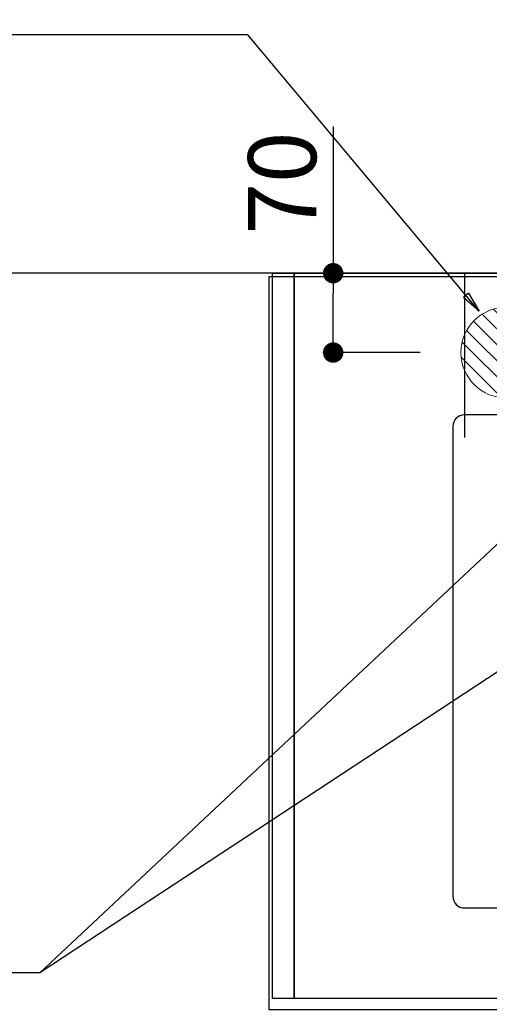
# Model space of a CAD drawing. Units: millimetres. Extents: x -109 to 26472, y -120 to 8847.
# Drawn here: x 15194 to 15608, y 6514 to 7383 of the extents above; entities that cross this region are included whole.
import ezdxf

# ---------------------------------------------------------------- set-up
doc = ezdxf.new("R2010")
doc.units = ezdxf.units.MM
doc.linetypes.add('DASHED', pattern=[0.75, 0.5, -0.25])
doc.linetypes.add('HIDDEN', pattern=[0.375, 0.25, -0.125])
doc.layers.get('DEFPOINTS').update_dxf_attribs({"color": 146})
for name, color, linetype in [('111-壁仕上', 3, 'Continuous'), ('121-キャビネット（中）', 253, 'HIDDEN'), ('126-甲板', 2, 'Continuous'), ('160-文字', 254, 'Continuous'), ('166-寸法B', 11, 'Continuous')]:
    doc.layers.add(name, color=color, linetype=linetype)
doc.styles.add('KH001', font='txt')
doc.dimstyles.new('KH1xx030', dxfattribs={"dimscale": 30, "dimtxt": 2, "dimasz": 0.6, "dimexe": 0.3, "dimexo": 1.2, "dimgap": 0.5, "dimtad": 3, "dimdec": 1, "dimdsep": 46, "dimlunit": 6, "dimtxsty": 'KH001', "dimblk": 'DOT', "dimcen": 1, "dimdle": 1, "dimclrd": 256, "dimclre": 256, "dimclrt": 256, "dimadec": 0, "dimazin": 0, "dimtfac": 1, "dimtdec": 1, "dimtix": 1, "dimtmove": 2, "dimatfit": 3, "dimldrblk": 'CLOSEDBLANK', "dimfxl": 1, "dimtolj": 1, "dimtzin": 0, "dimlwd": -1, "dimlwe": -1, "dimarcsym": 0})

# ---------------------------------------------------------------- blocks, each defined once
blk = doc.blocks.new('排水')
at = {"layer": '160-文字', "linetype": 'Continuous', "lineweight": 20}
h = blk.add_hatch(dxfattribs=at)
h.set_pattern_fill('ANSI31', color=4, scale=80, style=0)
h.set_pattern_definition([(45, (-328326.697, -8772.747), (-7.0710678, 7.0710678), [])])
edge = h.paths.add_edge_path()
edge.add_arc((0, 0), 40, 0, 360)
at = {"layer": '160-文字', "color": 4, "linetype": 'Continuous', "lineweight": 20}
blk.add_circle((0, 0), 40, dxfattribs=at)
blk = doc.blocks.new('_Dot')
at = {"color": 0, "linetype": 'ByBlock', "lineweight": -2}
blk.add_line((-0.5, 0), (-1, 0), dxfattribs=at)
at = {"color": 0, "linetype": 'ByBlock', "const_width": 0.5}
blk.add_lwpolyline([(-0.25, 0, 1), (0.25, 0, 1)], format="xyb", close=True, dxfattribs=at)
blk = doc.blocks.new('*D415')
at = {"layer": '166-寸法B', "transparency": 16777216}
for p, q in [((15469.97, 7288.88), (15469.97, 7159.31)), ((15546.59, 7159.31), (15460.97, 7159.31)), ((15469.97, 7107.31), (15469.97, 7141.31)), ((15546.59, 7089.31), (15460.97, 7089.31))]:
    blk.add_line(p, q, dxfattribs=at)
at = {"layer": 'DEFPOINTS', "color": 0, "transparency": 16777216}
for p in [(15469.97, 7159.31), (15582.59, 7159.31), (15582.59, 7089.31)]:
    blk.add_point(p, dxfattribs=at)
at = {"layer": '166-寸法B', "transparency": 16777216, "xscale": 18, "yscale": 18, "zscale": 18}
for p, rotation in [((15469.97, 7159.31), 90), ((15469.97, 7089.31), 270)]:
    blk.add_blockref('_Dot', p, dxfattribs=dict(at, rotation=rotation))
at = {"layer": '166-寸法B', "transparency": 16777216, "insert": (15424.97, 7238.85), "char_height": 60, "attachment_point": 5, "rotation": 90, "style": 'KH001'}
blk.add_mtext('\\A1;70', dxfattribs=at)
blk = doc.blocks.new('_ClosedBlank')
at = {"color": 0, "linetype": 'ByBlock', "lineweight": -2}
for p, q in [((-1, 0.167), (0, 0)), ((-1, 0.167), (-1, -0.167)), ((0, 0), (-1, -0.167))]:
    blk.add_line(p, q, dxfattribs=at)

msp = doc.modelspace()

# ---------------------------------------------------------------- linework, layer by layer
at = {"layer": '111-壁仕上', "ltscale": 2}
msp.add_line((17854.59, 7159.31), (14337.95, 7159.31), dxfattribs=at)
at = {"layer": '121-キャビネット（中）', "ltscale": 2}
msp.add_lwpolyline([(17854.59, 6519.31), (15416.59, 6519.31), (15416.59, 7159.31)], dxfattribs=at)
at = {"layer": '126-甲板'}
msp.add_lwpolyline([(15413.59, 7156.31), (17851.59, 7156.31), (17851.59, 6509.31), (15413.59, 6509.31)], close=True, dxfattribs=at)
at = {"layer": '126-甲板', "linetype": 'Continuous'}
msp.add_lwpolyline([(16265.59, 7034.31), (15585.59, 7034.31, 0.414214), (15575.59, 7024.31), (15575.59, 6609.31, 0.414214), (15585.59, 6599.31), (16265.59, 6599.31, 0.414214), (16275.59, 6609.31), (16275.59, 7024.31, 0.414214)], format="xyb", close=True, dxfattribs=at)
at = {"layer": 'DEFPOINTS'}
msp.add_line((15585.59, 7159.31), (15585.59, 7014.31), dxfattribs=at)
at = {"layer": 'DEFPOINTS', "linetype": 'DASHED'}
for points in [[(15435.59, 6519.31), (15416.59, 6519.31), (15416.59, 7159.31), (15435.59, 7159.31)], [(15435.59, 6519.31), (15435.59, 6519.31), (15435.59, 7159.31), (15435.59, 7159.31)], [(16335.59, 6519.31), (15435.59, 6519.31), (15435.59, 7159.31), (16335.59, 7159.31)]]:
    msp.add_lwpolyline(points, close=True, dxfattribs=at)

# ---------------------------------------------------------------- block references
at = {"layer": '160-文字', "xscale": -1}
msp.add_blockref('排水', (15622.59, 7089.31), dxfattribs=at)

# ---------------------------------------------------------------- dimensions: what is measured, and where the dimension line sits
at = {"layer": '166-寸法B'}
dim = msp.add_linear_dim(base=(15469.97, 7159.31), p1=(15582.59, 7089.31), p2=(15582.59, 7159.31), angle=90, dimstyle='KH1xx030', override={"dimtmove": 1}, dxfattribs=at)
dim.commit()
dim.dimension.update_dxf_attribs({"geometry": '*D415', "text_midpoint": (15513.97, 7238.85), "dimtype": 160})

# ---------------------------------------------------------------- leaders
at = {"layer": '160-文字', "annotation_type": 0, "has_hookline": 1, "hookline_direction": 1}
for points, text_width in [([(16239.68, 7122.1), (15524.31, 8075.29), (15506.31, 8075.29)], 991.37), ([(15598.59, 7125.97), (15394.81, 7369.5), (15376.81, 7369.5)], 735.84), ([(15802.61, 7096.69), (15211.25, 6542.12), (15193.25, 6542.12)], 963.96), ([(16125.16, 7068.09), (15715.76, 5515.26), (15697.76, 5515.26)], 1266.09)]:
    msp.add_leader(points, dimstyle='KH1xx030', override={"dimgap": 0.5, "dimtad": 1}, dxfattribs=dict(at, text_width=text_width))
at = {"layer": '160-文字'}
msp.add_leader([(16042.61, 7089.31), (15211.25, 6542.12)], dimstyle='KH1xx030', override={"dimgap": 0.5, "dimtad": 1}, dxfattribs=at)

doc.saveas('drawing.dxf')
